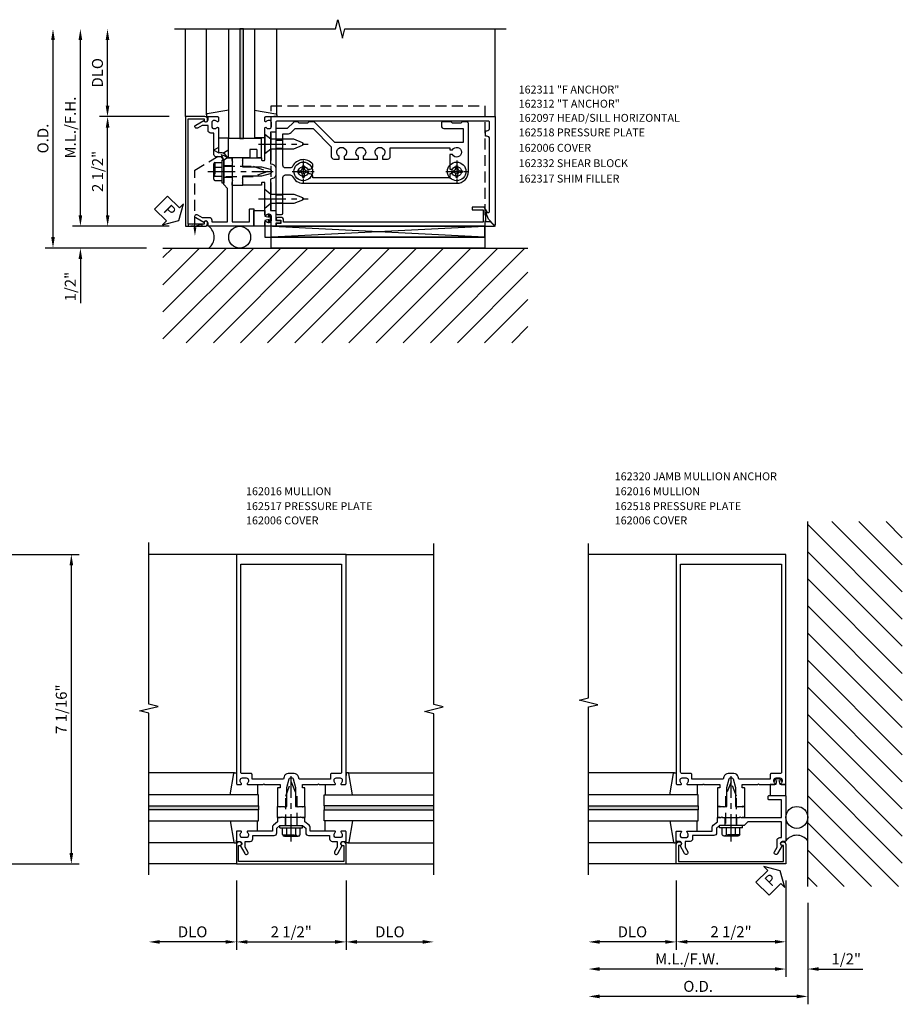
# Model space of a CAD drawing. Units: inches. Extents: x 273 to 396, y 109 to 185.
# Drawn here: x 288 to 308, y 125 to 148 of the extents above; entities that cross this region are included whole.
import ezdxf

# ---------------------------------------------------------------- set-up
doc = ezdxf.new("R2010")
doc.units = ezdxf.units.IN
doc.header["$MEASUREMENT"] = 0
for name, pattern in [('CENTER', [2, 1.25, -0.25, 0.25, -0.25]), ('HIDDEN', [0.375, 0.25, -0.125]), ('HIDDEN2', [0.1875, 0.125, -0.0625])]:
    doc.linetypes.add(name, pattern=pattern)
for name, color, linetype in [('CENTER', 1, 'CENTER'), ('HIDDEN', 3, 'HIDDEN'), ('HIDDEN2', 3, 'HIDDEN2'), ('PART_NUMBERS', 6, 'Continuous'), ('R-ANNO-DIMS', 3, 'Continuous'), ('R-SWTS-DET1', 1, 'Continuous'), ('R-SWTS-DET2', 4, 'Continuous'), ('R-SWTS-DET3', 5, 'Continuous'), ('R-SWTS-DET5', 7, 'Continuous')]:
    doc.layers.add(name, color=color, linetype=linetype)
doc.styles.add('ARIAL', font='arial.ttf')
doc.styles.get("Standard").update_dxf_attribs({"font": 'arial.ttf'})
doc.dimstyles.new('EXT_ON-OFF', dxfattribs={"dimscale": 2, "dimtxt": 0.125, "dimasz": 0.125, "dimexe": 0.09, "dimexo": 0.1875, "dimgap": 0.05, "dimtad": 3, "dimdec": 4, "dimzin": 3, "dimdsep": 46, "dimlunit": 5, "dimtxsty": 'ARIAL', "dimcen": 0, "dimse2": 1, "dimazin": 0, "dimtfac": 1, "dimtdec": 4, "dimtofl": 0, "dimtmove": 0, "dimatfit": 0, "dimfxl": 0, "dimfrac": 2, "dimtolj": 1, "dimtzin": 3, "dimarcsym": 0})
doc.dimstyles.new('EXT_ON-ON', dxfattribs={"dimscale": 2, "dimtxt": 0.125, "dimasz": 0.125, "dimexe": 0.09, "dimexo": 0.1875, "dimgap": 0.05, "dimtad": 3, "dimdec": 5, "dimzin": 3, "dimdsep": 46, "dimlunit": 5, "dimtxsty": 'ARIAL', "dimcen": 0, "dimazin": 0, "dimtfac": 1, "dimtdec": 5, "dimtofl": 0, "dimtmove": 0, "dimatfit": 0, "dimfxl": 0, "dimfrac": 2, "dimtolj": 1, "dimtzin": 3, "dimarcsym": 0})

# ---------------------------------------------------------------- blocks, each defined once
blk = doc.blocks.new('*D68')
at = {"layer": 'DEFPOINTS', "color": 0}
for p in [(289.691, 145.537), (291.466, 145.537), (291.466, 143.037)]:
    blk.add_point(p, dxfattribs=at)
at = {"layer": 'R-ANNO-DIMS', "color": 0, "lineweight": -2}
for p, q in [((291.091, 145.537), (289.511, 145.537)), ((289.691, 143.287), (289.691, 145.287)), ((291.091, 143.037), (289.511, 143.037))]:
    blk.add_line(p, q, dxfattribs=at)
at = {"layer": 'R-ANNO-DIMS', "color": 0}
for points in [[(289.649, 145.287), (289.732, 145.287), (289.691, 145.537)], [(289.649, 143.287), (289.732, 143.287), (289.691, 143.037)]]:
    blk.add_solid(points, dxfattribs=at)
at = {"layer": 'R-ANNO-DIMS', "color": 0, "insert": (289.461, 144.287), "char_height": 0.25, "attachment_point": 5, "rotation": 90, "style": 'ARIAL'}
blk.add_mtext('\\A1;2 1/2"', dxfattribs=at)
blk = doc.blocks.new('*D69')
at = {"layer": 'DEFPOINTS', "color": 0}
for p in [(289.688, 147.538), (291.216, 147.538), (291.466, 145.537)]:
    blk.add_point(p, dxfattribs=at)
at = {"layer": 'R-ANNO-DIMS', "color": 0, "lineweight": -2}
for p, q in [((289.688, 145.787), (289.688, 147.288)), ((291.091, 145.537), (289.508, 145.537))]:
    blk.add_line(p, q, dxfattribs=at)
at = {"layer": 'R-ANNO-DIMS', "color": 0}
for points in [[(289.647, 147.288), (289.73, 147.288), (289.688, 147.538)], [(289.647, 145.787), (289.73, 145.787), (289.688, 145.537)]]:
    blk.add_solid(points, dxfattribs=at)
at = {"layer": 'R-ANNO-DIMS', "color": 0, "insert": (289.459, 146.537), "char_height": 0.25, "attachment_point": 5, "rotation": 90, "style": 'ARIAL'}
blk.add_mtext('\\A1;DLO', dxfattribs=at)
blk = doc.blocks.new('*D70')
at = {"layer": 'DEFPOINTS', "color": 0}
for p in [(289.07, 147.538), (291.216, 147.538), (291.466, 143.037)]:
    blk.add_point(p, dxfattribs=at)
at = {"layer": 'R-ANNO-DIMS', "color": 0, "lineweight": -2}
for p, q in [((289.07, 143.287), (289.07, 147.288)), ((291.091, 143.037), (288.89, 143.037))]:
    blk.add_line(p, q, dxfattribs=at)
at = {"layer": 'R-ANNO-DIMS', "color": 0}
for points in [[(289.028, 147.288), (289.111, 147.288), (289.07, 147.538)], [(289.028, 143.287), (289.111, 143.287), (289.07, 143.037)]]:
    blk.add_solid(points, dxfattribs=at)
at = {"layer": 'R-ANNO-DIMS', "color": 0, "insert": (288.84, 145.287), "char_height": 0.25, "attachment_point": 5, "rotation": 90, "style": 'ARIAL'}
blk.add_mtext('\\A1;M.L./F.H.', dxfattribs=at)
blk = doc.blocks.new('*D71')
at = {"layer": 'DEFPOINTS', "color": 0}
for p in [(291.466, 143.037), (289.07, 142.537), (290.951, 142.537)]:
    blk.add_point(p, dxfattribs=at)
at = {"layer": 'R-ANNO-DIMS', "color": 0, "lineweight": -2}
for p, q in [((289.07, 143.287), (289.07, 143.537)), ((291.091, 143.037), (288.89, 143.037)), ((289.07, 142.287), (289.07, 141.281))]:
    blk.add_line(p, q, dxfattribs=at)
at = {"layer": 'R-ANNO-DIMS', "color": 0}
for points in [[(289.028, 143.287), (289.111, 143.287), (289.07, 143.037)], [(289.028, 142.287), (289.111, 142.287), (289.07, 142.537)]]:
    blk.add_solid(points, dxfattribs=at)
at = {"layer": 'R-ANNO-DIMS', "color": 0, "insert": (288.84, 141.659), "char_height": 0.25, "attachment_point": 5, "rotation": 90, "style": 'ARIAL'}
blk.add_mtext('\\A1;1/2"', dxfattribs=at)
blk = doc.blocks.new('*D72')
at = {"layer": 'DEFPOINTS', "color": 0}
for p in [(288.445, 147.538), (291.216, 147.538), (290.951, 142.537)]:
    blk.add_point(p, dxfattribs=at)
at = {"layer": 'R-ANNO-DIMS', "color": 0, "lineweight": -2}
for p, q in [((288.445, 142.787), (288.445, 147.288)), ((290.576, 142.537), (288.265, 142.537))]:
    blk.add_line(p, q, dxfattribs=at)
at = {"layer": 'R-ANNO-DIMS', "color": 0}
for points in [[(288.403, 147.288), (288.486, 147.288), (288.445, 147.538)], [(288.403, 142.787), (288.486, 142.787), (288.445, 142.537)]]:
    blk.add_solid(points, dxfattribs=at)
at = {"layer": 'R-ANNO-DIMS', "color": 0, "insert": (288.215, 145.037), "char_height": 0.25, "attachment_point": 5, "rotation": 90, "style": 'ARIAL'}
blk.add_mtext('\\A1;O.D.', dxfattribs=at)
blk = doc.blocks.new('B162215')
blk.add_lwpolyline([(-0.25, -0.225), (-0.235, -0.21), (-0.25, -0.195), (-0.25, 0.195), (-0.235, 0.21), (-0.25, 0.225), (-0.25, 0.313), (-0.35, 0.313), (-0.427, 0.408, 0.226277), (-0.473, 0.43), (-0.562, 0.43), (-0.562, 0.992, 0.669376), (-0.588, 1.003, -0.199773), (-0.651, 0.976), (-0.662, 0.976, -0.414214), (-0.712, 1.026), (-0.712, 1.114, -0.414214), (-0.662, 1.164), (-0.651, 1.164, -0.199773), (-0.588, 1.137, 0.669376), (-0.562, 1.148), (-0.562, 1.235, 0.414214), (-0.577, 1.25), (-0.782, 1.25, 0.414214), (-0.797, 1.235), (-0.797, 1.18, -0.84909), (-0.894, 1.164), (-1.077, 1.059, 1), (-1.037, 0.989), (-0.932, 1.05), (-0.797, 1.05), (-0.797, 0.936, 0.414214), (-0.737, 0.876), (-0.662, 0.876), (-0.662, 0.39, 0.414214), (-0.602, 0.33), (-0.492, 0.33), (-0.436, 0.26), (-0.436, 0.015), (-0.421, 0), (-0.436, -0.015), (-0.436, -0.26), (-0.492, -0.33), (-0.602, -0.33, 0.414214), (-0.662, -0.39), (-0.662, -0.876), (-0.737, -0.876, 0.414214), (-0.797, -0.936), (-0.797, -1.05), (-0.932, -1.05), (-1.037, -0.989, 1), (-1.077, -1.059), (-0.894, -1.164, -0.84909), (-0.797, -1.18), (-0.797, -1.235, 0.414214), (-0.782, -1.25), (-0.577, -1.25, 0.414214), (-0.562, -1.235), (-0.562, -1.148, 0.669376), (-0.588, -1.137, -0.199773), (-0.651, -1.164), (-0.662, -1.164, -0.414214), (-0.712, -1.114), (-0.712, -1.026, -0.414214), (-0.662, -0.976), (-0.651, -0.976, -0.199773), (-0.588, -1.003, 0.669376), (-0.562, -0.992), (-0.562, -0.43), (-0.473, -0.43, 0.226277), (-0.427, -0.408), (-0.35, -0.313), (-0.25, -0.313)], format="xyb", close=True)
blk = doc.blocks.new('B162517')
at = {"layer": 'HIDDEN'}
for p, q in [((-0.436, 0.133), (-0.25, 0.133)), ((-0.436, -0.133), (-0.25, -0.133))]:
    blk.add_line(p, q, dxfattribs=at)
blk.add_blockref('B162215', (0, 0))
blk = doc.blocks.new('b162006a')
blk.add_lwpolyline([(-1.2525, 1.2), (-0.8885, 1.2), (-0.8885, 1.17, 1), (-0.8085, 1.17), (-0.8085, 1.19, 0.4142136), (-0.8685, 1.25), (-1.3125, 1.25), (-1.3125, -1.25), (-0.8685, -1.25, 0.4142136), (-0.8085, -1.19), (-0.8085, -1.17, 1), (-0.8885, -1.17), (-0.8885, -1.2), (-1.2525, -1.2)], format="xyb", close=True)
blk = doc.blocks.new('*D73')
at = {"layer": 'DEFPOINTS', "color": 0}
for p in [(292.63, 128.485), (295.13, 128.485), (295.13, 126.707)]:
    blk.add_point(p, dxfattribs=at)
at = {"layer": 'R-ANNO-DIMS', "color": 0, "lineweight": -2}
for p, q in [((292.63, 128.11), (292.63, 126.527)), ((295.13, 128.11), (295.13, 126.527)), ((292.88, 126.707), (294.88, 126.707))]:
    blk.add_line(p, q, dxfattribs=at)
at = {"layer": 'R-ANNO-DIMS', "color": 0}
for points in [[(292.88, 126.749), (292.88, 126.666), (292.63, 126.707)], [(294.88, 126.749), (294.88, 126.666), (295.13, 126.707)]]:
    blk.add_solid(points, dxfattribs=at)
at = {"layer": 'R-ANNO-DIMS', "color": 0, "insert": (293.88, 126.937), "char_height": 0.25, "attachment_point": 5, "style": 'ARIAL'}
blk.add_mtext('\\A1;2 1/2"', dxfattribs=at)
blk = doc.blocks.new('*D74')
at = {"layer": 'DEFPOINTS', "color": 0}
for p in [(287.097, 135.548), (288.863, 135.548), (287.097, 128.485)]:
    blk.add_point(p, dxfattribs=at)
at = {"layer": 'R-ANNO-DIMS', "color": 0, "lineweight": -2}
for p, q in [((287.472, 135.548), (289.043, 135.548)), ((288.863, 128.735), (288.863, 135.298)), ((287.472, 128.485), (289.043, 128.485))]:
    blk.add_line(p, q, dxfattribs=at)
at = {"layer": 'R-ANNO-DIMS', "color": 0}
for points in [[(288.822, 135.298), (288.905, 135.298), (288.863, 135.548)], [(288.822, 128.735), (288.905, 128.735), (288.863, 128.485)]]:
    blk.add_solid(points, dxfattribs=at)
at = {"layer": 'R-ANNO-DIMS', "color": 0, "insert": (288.634, 132.017), "char_height": 0.25, "attachment_point": 5, "rotation": 90, "style": 'ARIAL'}
blk.add_mtext('\\A1;7 1/16"', dxfattribs=at)
blk = doc.blocks.new('*D75')
at = {"layer": 'DEFPOINTS', "color": 0}
for p in [(292.63, 128.485), (290.63, 128.235), (290.63, 126.707)]:
    blk.add_point(p, dxfattribs=at)
at = {"layer": 'R-ANNO-DIMS', "color": 0, "lineweight": -2}
for p, q in [((292.63, 128.11), (292.63, 126.527)), ((292.38, 126.707), (290.88, 126.707))]:
    blk.add_line(p, q, dxfattribs=at)
at = {"layer": 'R-ANNO-DIMS', "color": 0}
for points in [[(290.88, 126.749), (290.88, 126.666), (290.63, 126.707)], [(292.38, 126.749), (292.38, 126.666), (292.63, 126.707)]]:
    blk.add_solid(points, dxfattribs=at)
at = {"layer": 'R-ANNO-DIMS', "color": 0, "insert": (291.63, 126.937), "char_height": 0.25, "attachment_point": 5, "style": 'ARIAL'}
blk.add_mtext('\\A1;DLO', dxfattribs=at)
blk = doc.blocks.new('B128406')
at = {"color": 7}
for p, q in [((-0.05, 0.26), (-0.05, -0.26)), ((-0.05, 0.26), (0, 0.26)), ((0, 0.26), (0, -0.26)), ((-0.24, 0.153), (-0.24, -0.156)), ((-0.205, 0.203), (-0.05, 0.203)), ((-0.205, 0.101), (-0.05, 0.101)), ((-0.205, -0.105), (-0.05, -0.105)), ((-0.205, -0.206), (-0.05, -0.206)), ((-0.05, -0.26), (0, -0.26))]:
    blk.add_line(p, q, dxfattribs=at)
at = {"color": 7, "linetype": 'HIDDEN'}
blk.add_line((-0.209, 0.187), (-0.209, -0.19), dxfattribs=at)
blk.add_lwpolyline([(0, 0.124), (0.669, 0.124), (1, 0), (0.669, -0.124), (0, -0.124)], dxfattribs=at)
at = {"color": 7}
for centre, radius, start, end in [((-0.186, 0.152), 0.0543, 110.9107, 249.0893), ((-0.071, -0.002), 0.169, 142.5556, 217.4444), ((-0.186, -0.155), 0.0543, 110.9107, 249.0893)]:
    blk.add_arc(centre, radius, start, end, dxfattribs=at)
at = {"layer": 'CENTER', "ltscale": 0.5}
blk.add_line((-0.365, 0), (1.125, 0), dxfattribs=at)
at = {"layer": 'HIDDEN', "color": 7}
for p, q in [((-0.228, 0.187), (-0.209, 0.187)), ((-0.228, -0.19), (-0.209, -0.19))]:
    blk.add_line(p, q, dxfattribs=at)
blk = doc.blocks.new('B162310')
for p, q in [((-0.25, 0.313), (0, 0.313)), ((-0.25, 0.313), (-0.25, 0.2505)), ((0, 0.313), (0, 0.2505)), ((-0.25, -0.2505), (-0.25, -0.313)), ((0, -0.313), (-0.25, -0.313)), ((0, -0.2505), (0, -0.313))]:
    blk.add_line(p, q)
blk = doc.blocks.new('B027857')
blk.add_lwpolyline([(0.055, 0.037), (0.067, 0.081, 1), (0.042, 0.088), (0.02, 0.007), (0.042, -0.073, 1), (0.067, -0.066), (0.055, -0.023), (0.15, -0.043), (0.15, -0.173), (0.34, -0.173), (0.4, -0.173), (0.4, 0.007), (0.4, 0.187), (0.34, 0.187), (0.15, 0.187), (0.15, 0.057)], format="xyb", close=True)
blk = doc.blocks.new('B162216')
blk.add_lwpolyline([(-0.35, 0.386), (-0.436, 0.3), (-0.436, 0.015), (-0.421, 0), (-0.436, -0.015), (-0.436, -0.26), (-0.492, -0.33), (-0.602, -0.33, 0.414214), (-0.662, -0.39), (-0.662, -0.876), (-0.737, -0.876, 0.414214), (-0.797, -0.936), (-0.797, -1.05), (-0.932, -1.05), (-1.037, -0.989, 1), (-1.077, -1.059), (-0.894, -1.164, -0.84909), (-0.797, -1.18), (-0.797, -1.235, 0.414214), (-0.782, -1.25), (-0.577, -1.25, 0.414214), (-0.562, -1.235), (-0.562, -1.148, 0.669376), (-0.588, -1.137, -0.199773), (-0.651, -1.164), (-0.662, -1.164, -0.414214), (-0.712, -1.114), (-0.712, -1.026, -0.414214), (-0.662, -0.976), (-0.651, -0.976, -0.199773), (-0.588, -1.003, 0.669376), (-0.562, -0.992), (-0.562, -0.43), (-0.473, -0.43, 0.226277), (-0.427, -0.408), (-0.35, -0.313), (-0.25, -0.313), (-0.25, -0.225), (-0.235, -0.21), (-0.25, -0.195), (-0.25, 0.195), (-0.235, 0.21), (-0.25, 0.225), (-0.25, 1.15), (0.15, 1.15), (0.15, 0.865, 0.414214), (0.165, 0.85), (0.235, 0.85, 0.414214), (0.25, 0.865), (0.25, 1.235, 0.414214), (0.235, 1.25), (-0.782, 1.25, 0.414214), (-0.797, 1.235), (-0.797, 1.18, -0.84909), (-0.894, 1.164), (-1.077, 1.059, 1), (-1.037, 0.989), (-0.932, 1.05), (-0.771, 1.05, 0.414214), (-0.711, 1.11), (-0.711, 1.15), (-0.35, 1.15)], format="xyb", close=True)
blk = doc.blocks.new('B162518')
at = {"layer": 'HIDDEN'}
for p, q in [((-0.436, 0.133), (-0.25, 0.133)), ((-0.436, -0.133), (-0.25, -0.133))]:
    blk.add_line(p, q, dxfattribs=at)
blk.add_blockref('B162216', (0, 0))
blk = doc.blocks.new('*D76')
at = {"layer": 'DEFPOINTS', "color": 0}
for p in [(295.13, 128.485), (297.13, 128.235), (297.13, 126.707)]:
    blk.add_point(p, dxfattribs=at)
at = {"layer": 'R-ANNO-DIMS', "color": 0, "lineweight": -2}
for p, q in [((295.13, 128.11), (295.13, 126.527)), ((295.38, 126.707), (296.88, 126.707))]:
    blk.add_line(p, q, dxfattribs=at)
at = {"layer": 'R-ANNO-DIMS', "color": 0}
for points in [[(295.38, 126.749), (295.38, 126.666), (295.13, 126.707)], [(296.88, 126.749), (296.88, 126.666), (297.13, 126.707)]]:
    blk.add_solid(points, dxfattribs=at)
at = {"layer": 'R-ANNO-DIMS', "color": 0, "insert": (296.13, 126.937), "char_height": 0.25, "attachment_point": 5, "style": 'ARIAL'}
blk.add_mtext('\\A1;DLO', dxfattribs=at)
blk = doc.blocks.new('B162016')
for points in [[(0.52, 1.25, 0.414214), (0.5, 1.23), (0.5, 1.148, 0.669376), (0.526, 1.137, -0.199773), (0.589, 1.164), (0.6, 1.164, -0.414214), (0.65, 1.114), (0.65, 1.026, -0.414214), (0.6, 0.976), (0.589, 0.976, -0.199773), (0.526, 1.003, 0.669376), (0.5, 0.992), (0.5, 0.64), (0.515, 0.625), (0.5, 0.61), (0.5, 0.263, -0.414214), (0.49, 0.253), (0.434, 0.253, -0.414214), (0.424, 0.263), (0.424, 0.303, 0.414214), (0.414, 0.313), (0, 0.313), (0, 0.273), (-0.015, 0.258), (0, 0.243), (0, 0.17), (-0.015, 0.155), (0, 0.14), (0, 0.1), (0.43, 0.1), (0.628, 0.047, -0.339454), (0.65, 0.018), (0.65, -0.018, -0.339454), (0.628, -0.047), (0.43, -0.1), (0, -0.1), (0, -0.14), (-0.015, -0.155), (0, -0.17), (0, -0.243), (-0.015, -0.258), (0, -0.273), (0, -0.313), (0.414, -0.313, 0.414214), (0.424, -0.303), (0.424, -0.263, -0.414214), (0.434, -0.253), (0.49, -0.253, -0.414214), (0.5, -0.263), (0.5, -0.61), (0.515, -0.625), (0.5, -0.64), (0.5, -0.992, 0.669376), (0.526, -1.003, -0.199773), (0.589, -0.976), (0.6, -0.976, -0.414214), (0.65, -1.026), (0.65, -1.114, -0.414214), (0.6, -1.164), (0.589, -1.164, -0.199773), (0.526, -1.137, 0.669376), (0.5, -1.148), (0.5, -1.23, 0.414214), (0.52, -1.25), (5.75, -1.25), (5.75, 1.25)], [(5.53, 1.15), (5.53, -1.15), (0.78, -1.15, -0.414214), (0.75, -1.12), (0.75, -0.915, 0.414214), (0.73, -0.895), (0.625, -0.895), (0.625, -0.177), (0.676, -0.164, 0.339454), (0.75, -0.067), (0.75, 0.067, 0.339454), (0.676, 0.164), (0.625, 0.177), (0.625, 0.895), (0.73, 0.895, 0.414214), (0.75, 0.915), (0.75, 1.12, -0.414214), (0.78, 1.15)]]:
    blk.add_lwpolyline(points, format="xyb", close=True)
blk = doc.blocks.new('B162097')
blk.add_lwpolyline([(0.5, 0.64), (0.515, 0.625), (0.5, 0.61), (0.5, 0.263, -0.414214), (0.49, 0.253), (0.434, 0.253, -0.414214), (0.424, 0.263), (0.424, 0.303, 0.414214), (0.414, 0.313), (0, 0.313), (0, 0.273), (-0.015, 0.258), (0, 0.243), (0, 0.17), (-0.015, 0.155), (0, 0.14), (0, 0.1), (0.43, 0.1), (0.628, 0.047, -0.339454), (0.65, 0.018), (0.65, -0.018, -0.339454), (0.628, -0.047), (0.43, -0.1), (0, -0.1), (0, -0.14), (-0.015, -0.155), (0, -0.17), (0, -0.243), (-0.015, -0.258), (0, -0.273), (0, -0.313), (0.414, -0.313, 0.414214), (0.424, -0.303), (0.424, -0.263, -0.414214), (0.434, -0.253), (0.49, -0.253, -0.414214), (0.5, -0.263), (0.5, -0.61), (0.515, -0.625), (0.5, -0.64), (0.5, -0.992, 0.669376), (0.526, -1.003, -0.199773), (0.589, -0.976), (0.6, -0.976, -0.414214), (0.65, -1.026), (0.65, -1.114, -0.414214), (0.6, -1.164), (0.589, -1.164, -0.199773), (0.526, -1.137, 0.669376), (0.5, -1.148), (0.5, -1.23, 0.414214), (0.52, -1.25), (5.75, -1.25), (5.75, 1.219, 0.668179), (5.733, 1.226), (5.599, 1.092), (5.543, 0.938), (5.595, 0.938, -0.414214), (5.625, 0.908), (5.625, -0.745, -0.414214), (5.565, -0.805), (5.53, -0.805), (5.53, -0.93), (5.565, -0.93, -0.414214), (5.625, -0.99), (5.625, -1.12, -0.414214), (5.595, -1.15), (0.78, -1.15, -0.414214), (0.75, -1.12), (0.75, -0.915, 0.414214), (0.73, -0.895), (0.625, -0.895), (0.625, -0.177), (0.676, -0.164, 0.339454), (0.75, -0.067), (0.75, 0.067, 0.339454), (0.676, 0.164), (0.625, 0.177), (0.625, 0.895), (0.73, 0.895, 0.414214), (0.75, 0.915), (0.75, 1.12), (0.831, 1.12, 1), (0.831, 1.18), (0.75, 1.18), (0.75, 1.23, 0.414214), (0.73, 1.25), (0.52, 1.25, 0.414214), (0.5, 1.23), (0.5, 1.148, 0.669376), (0.526, 1.137, -0.199773), (0.589, 1.164), (0.6, 1.164, -0.414214), (0.65, 1.114), (0.65, 1.026, -0.414214), (0.6, 0.976), (0.589, 0.976, -0.199773), (0.526, 1.003, 0.669376), (0.5, 0.992)], format="xyb", close=True)
blk = doc.blocks.new('14sill_an1')
at = {"color": 7, "linetype": 'HIDDEN'}
for p, q in [((0.639375, -1.25), (0.639375, 1.5)), ((0.639375, 1.5), (5.514375, 1.5)), ((5.514375, 1.5), (5.514375, -1.25))]:
    blk.add_line(p, q, dxfattribs=at)
at = {"color": 7, "linetype": 'Continuous'}
for p, q in [((0.639375, -1.75), (0.639375, -1.25)), ((5.514375, -1.25), (5.514375, -1.75)), ((5.514375, -1.5), (0.639375, -1.5)), ((5.514375, -1.75), (0.639375, -1.75))]:
    blk.add_line(p, q, dxfattribs=at)
blk = doc.blocks.new('B128394H')
for p, q in [((-0.13, 0.017), (-0.082, 0.017)), ((-0.13, 0.017), (-0.13, -0.017)), ((-0.017, 0.13), (-0.017, 0.082)), ((-0.017, 0.13), (0.017, 0.13)), ((0.017, 0.13), (0.017, 0.082)), ((0.082, 0.017), (0.13, 0.017)), ((0.13, 0.017), (0.13, -0.017)), ((-0.13, -0.017), (-0.082, -0.017)), ((-0.017, -0.082), (-0.017, -0.13)), ((-0.017, -0.13), (0.017, -0.13)), ((0.017, -0.082), (0.017, -0.13)), ((0.082, -0.017), (0.13, -0.017))]:
    blk.add_line(p, q)
blk.add_circle((0, 0), 0.212)
for centre, start, end in [((-0.082, 0.082), 270, 0), ((0.082, 0.082), 180, 270), ((-0.082, -0.082), 0, 89.9999), ((0.082, -0.082), 90, 180)]:
    blk.add_arc(centre, 0.0647, start, end)
at = {"layer": 'CENTER', "ltscale": 0.25}
for p, q in [((0, 0.25), (0, -0.25)), ((-0.25, 0), (0.25, 0))]:
    blk.add_line(p, q, dxfattribs=at)
blk = doc.blocks.new('B128405')
blk.add_lwpolyline([(0.132, 0.108), (0, 0.219), (0, -0.219), (0.132, -0.108), (0.663, -0.108), (0.856, -0.028, 0.668179), (0.856, 0.028), (0.663, 0.108)], format="xyb", close=True)
at = {"layer": 'CENTER', "ltscale": 0.5}
blk.add_line((-0.147, 0), (0.984, 0), dxfattribs=at)
blk = doc.blocks.new('*D31')
at = {"layer": 'DEFPOINTS', "color": 0}
for p in [(302.662, 128.485), (305.162, 128.485), (302.662, 126.71)]:
    blk.add_point(p, dxfattribs=at)
at = {"layer": 'R-ANNO-DIMS', "color": 0, "lineweight": -2}
for p, q in [((302.662, 128.11), (302.662, 126.53)), ((305.162, 128.11), (305.162, 126.53)), ((304.912, 126.71), (302.912, 126.71))]:
    blk.add_line(p, q, dxfattribs=at)
at = {"layer": 'R-ANNO-DIMS', "color": 0}
for points in [[(302.912, 126.751), (302.912, 126.668), (302.662, 126.71)], [(304.912, 126.751), (304.912, 126.668), (305.162, 126.71)]]:
    blk.add_solid(points, dxfattribs=at)
at = {"layer": 'R-ANNO-DIMS', "color": 0, "insert": (303.912, 126.939), "char_height": 0.25, "attachment_point": 5, "style": 'ARIAL'}
blk.add_mtext('\\A1;2 1/2"', dxfattribs=at)
blk = doc.blocks.new('*D32')
at = {"layer": 'DEFPOINTS', "color": 0}
for p in [(302.662, 128.485), (300.662, 128.235), (300.662, 126.707)]:
    blk.add_point(p, dxfattribs=at)
at = {"layer": 'R-ANNO-DIMS', "color": 0, "lineweight": -2}
for p, q in [((302.662, 128.11), (302.662, 126.527)), ((302.412, 126.707), (300.912, 126.707))]:
    blk.add_line(p, q, dxfattribs=at)
at = {"layer": 'R-ANNO-DIMS', "color": 0}
for points in [[(300.912, 126.749), (300.912, 126.666), (300.662, 126.707)], [(302.412, 126.749), (302.412, 126.666), (302.662, 126.707)]]:
    blk.add_solid(points, dxfattribs=at)
at = {"layer": 'R-ANNO-DIMS', "color": 0, "insert": (301.662, 126.937), "char_height": 0.25, "attachment_point": 5, "style": 'ARIAL'}
blk.add_mtext('\\A1;DLO', dxfattribs=at)
blk = doc.blocks.new('*D33')
at = {"layer": 'DEFPOINTS', "color": 0}
for p in [(305.162, 128.485), (300.662, 128.235), (300.662, 126.088)]:
    blk.add_point(p, dxfattribs=at)
at = {"layer": 'R-ANNO-DIMS', "color": 0, "lineweight": -2}
for p, q in [((305.162, 128.11), (305.162, 125.908)), ((304.912, 126.088), (300.912, 126.088))]:
    blk.add_line(p, q, dxfattribs=at)
at = {"layer": 'R-ANNO-DIMS', "color": 0}
for points in [[(300.912, 126.13), (300.912, 126.047), (300.662, 126.088)], [(304.912, 126.13), (304.912, 126.047), (305.162, 126.088)]]:
    blk.add_solid(points, dxfattribs=at)
at = {"layer": 'R-ANNO-DIMS', "color": 0, "insert": (302.912, 126.318), "char_height": 0.25, "attachment_point": 5, "style": 'ARIAL'}
blk.add_mtext('\\A1;M.L./F.W.', dxfattribs=at)
blk = doc.blocks.new('*D34')
at = {"layer": 'DEFPOINTS', "color": 0}
for p in [(305.162, 128.485), (305.662, 127.97), (305.662, 126.088)]:
    blk.add_point(p, dxfattribs=at)
at = {"layer": 'R-ANNO-DIMS', "color": 0, "lineweight": -2}
for p, q in [((305.162, 128.11), (305.162, 125.908)), ((304.912, 126.088), (304.662, 126.088)), ((305.912, 126.088), (306.918, 126.088))]:
    blk.add_line(p, q, dxfattribs=at)
at = {"layer": 'R-ANNO-DIMS', "color": 0}
for points in [[(304.912, 126.13), (304.912, 126.047), (305.162, 126.088)], [(305.912, 126.13), (305.912, 126.047), (305.662, 126.088)]]:
    blk.add_solid(points, dxfattribs=at)
at = {"layer": 'R-ANNO-DIMS', "color": 0, "insert": (306.54, 126.318), "char_height": 0.25, "attachment_point": 5, "style": 'ARIAL'}
blk.add_mtext('\\A1;1/2"', dxfattribs=at)
blk = doc.blocks.new('*D35')
at = {"layer": 'DEFPOINTS', "color": 0}
for p in [(300.662, 128.235), (305.662, 127.97), (300.662, 125.463)]:
    blk.add_point(p, dxfattribs=at)
at = {"layer": 'R-ANNO-DIMS', "color": 0, "lineweight": -2}
for p, q in [((305.662, 127.595), (305.662, 125.283)), ((305.412, 125.463), (300.912, 125.463))]:
    blk.add_line(p, q, dxfattribs=at)
at = {"layer": 'R-ANNO-DIMS', "color": 0}
for points in [[(300.912, 125.505), (300.912, 125.422), (300.662, 125.463)], [(305.412, 125.505), (305.412, 125.422), (305.662, 125.463)]]:
    blk.add_solid(points, dxfattribs=at)
at = {"layer": 'R-ANNO-DIMS', "color": 0, "insert": (303.162, 125.693), "char_height": 0.25, "attachment_point": 5, "style": 'ARIAL'}
blk.add_mtext('\\A1;O.D.', dxfattribs=at)
blk = doc.blocks.new('B027367')
for p, q in [((0.75, 0.4375), (0, 0.4375)), ((0, 0.4375), (0, 0)), ((0.75, 0.4375), (0.75, 0)), ((0.494, 0), (0, 0)), ((0.65, 0.188), (0.494, 0.188)), ((0.494, 0.188), (0.494, 0)), ((0.65, 0.188), (0.65, 0)), ((0.75, 0), (0.65, 0))]:
    blk.add_line(p, q)
blk = doc.blocks.new('B027850-D')
blk.add_line((-0.3, -0.15), (-0.3, -0.386))
blk.add_lwpolyline([(0.327, -0.386), (0.242, 0.102, 0.373552), (0.223, 0.12), (0.2, 0.12, 0.414214), (0.18, 0.1), (0.18, 0.056)], format="xyb")
blk = doc.blocks.new('0916_IR_DRY_GLAZING_SILL')
at = {"layer": 'R-SWTS-DET3'}
h = blk.add_hatch(color=256, dxfattribs=at)
h.dxf.hatch_style = 1
h.paths.add_polyline_path([(0.014, 3.25), (-0.076, 3.25), (-0.076, 0.75), (0.014, 0.75)])
at = {"layer": 'R-SWTS-DET2'}
for p, q in [((-0.832, 1.293), (-0.832, 3.25)), ((0.77, 1.293), (0.77, 3.25))]:
    blk.add_line(p, q, dxfattribs=at)
at = {"layer": 'R-SWTS-DET3'}
for points in [[(-0.076, 3.25), (-0.076, 0.75), (-0.326, 0.75), (-0.326, 3.25)], [(0.264, 3.25), (0.264, 0.75), (0.014, 0.75), (0.014, 3.25)]]:
    blk.add_lwpolyline(points, dxfattribs=at)
blk.add_lwpolyline([(-0.076, 0.75), (0.014, 0.75), (0.014, 3.25), (-0.076, 3.25)], close=True, dxfattribs=at)
at = {"layer": 'R-SWTS-DET2', "rotation": 90}
blk.add_blockref('B027850-D', (-0.712, 1.07), dxfattribs=at)
at = {"layer": 'R-SWTS-DET2', "extrusion": (0, 0, -1), "zscale": -1, "rotation": 90}
blk.add_blockref('B027850-D', (-0.65, 1.07), dxfattribs=at)
blk = doc.blocks.new('PSEAL1')
at = {"color": 7}
blk.add_lwpolyline([(-0.575, -0.21), (-0.196, -0.21), (-0.196, -0.338), (0, 0), (-0.196, 0.338), (-0.196, 0.21), (-0.575, 0.21)], close=True, dxfattribs=at)
at = {"color": 3}
blk.add_text('P', height=0.25, dxfattribs=at).set_placement((-0.413, -0.116))
blk = doc.blocks.new('B162332')
at = {"color": 4}
for points in [[(-0.64, 1.5), (-0.95, 1.5, -0.414214), (-0.98, 1.53), (-0.98, 1.63, -0.414214), (-0.95, 1.66), (-0.14, 1.66, 0.414214), (-0.08, 1.72), (-0.08, 1.826, 0.290987), (-0.115, 1.881, -0.290987), (-0.27, 2.125), (-0.27, 5.625, -0.414214), (0, 5.895), (1.075, 5.895, -0.414214), (1.135, 5.835), (1.135, 5.75), (1.105, 5.72), (1.105, 5.53), (1.135, 5.5), (1.135, 5.305, -0.414214), (1.105, 5.275), (1.04, 5.275, -0.414214), (0.98, 5.335), (0.98, 5.77), (0.66, 5.77), (0.66, 2.847), (1.126, 2.381, -0.198912), (1.135, 2.359), (1.135, 2.25), (1.105, 2.22), (1.105, 2.03), (1.135, 2), (1.135, 1.927, -0.198912), (1.126, 1.906), (0.98, 1.76), (0.98, 1.53, -0.414214), (0.95, 1.5), (0.64, 1.5), (0.625, 1.515), (0.61, 1.5), (-0.61, 1.5), (-0.625, 1.515)], [(-0.055, 5.527), (-0.055, 5.47), (-0.145, 5.47), (-0.145, 2.34), (-0.115, 2.34, -0.414214), (-0.055, 2.28), (-0.055, 2.223, 3.810279), (0.055, 2.223), (0.055, 2.28, -0.414214), (0.115, 2.34), (0.163, 2.34, -0.563903), (0.115, 1.881, 0.290987), (0.08, 1.826), (0.08, 1.72, 0.414214), (0.14, 1.66), (0.855, 1.66), (0.855, 1.76, -0.198912), (0.892, 1.848), (0.98, 1.937), (0.98, 2.35), (0.565, 2.765), (0.342, 2.765, -0.414214), (0.282, 2.825), (0.282, 2.945), (0.34, 2.945, 3.810279), (0.34, 3.055), (0.282, 3.055), (0.282, 3.382), (0.34, 3.382, 3.810279), (0.34, 3.492), (0.282, 3.492), (0.282, 3.82), (0.34, 3.82, 3.810279), (0.34, 3.93), (0.282, 3.93), (0.282, 4.05, -0.414214), (0.342, 4.11), (0.535, 4.11), (0.535, 5.47), (0.493, 5.47), (0.493, 5.527, 3.810279), (0.383, 5.527), (0.383, 5.47), (0.055, 5.47), (0.055, 5.527, 3.810279)]]:
    blk.add_lwpolyline(points, format="xyb", close=True, dxfattribs=at)
at = {"layer": 'HIDDEN'}
for p, q in [((-0.716, 1.5), (-0.716, 1.66)), ((-0.534, 1.5), (-0.534, 1.66)), ((0.534, 1.5), (0.534, 1.66)), ((0.716, 1.5), (0.716, 1.66))]:
    blk.add_line(p, q, dxfattribs=at)

msp = doc.modelspace()

# ---------------------------------------------------------------- hatches: boundary and pattern name
at = {"layer": 'R-SWTS-DET3'}
h = msp.add_hatch(dxfattribs=at)
h.set_pattern_fill('ANSI31', color=256, scale=3.5)
h.set_pattern_definition([(45, (255.39225, 65.30706), (-0.3093592, 0.3093592), [])])
h.paths.add_polyline_path([(299.278953, 142.536567), (290.951337, 142.536567), (290.951337, 140.378587), (299.278953, 140.378587)])
h = msp.add_hatch(dxfattribs=at)
h.set_pattern_fill('ANSI31', color=256, scale=3.5, angle=90)
h.set_pattern_definition([(135, (382.8903, 92.4111), (-0.3093592, -0.3093592), [])])
h.paths.add_polyline_path([(305.662459, 136.297806), (305.662459, 127.970189), (307.818765, 127.970189), (307.818765, 136.297806)])

# ---------------------------------------------------------------- linework, layer by layer
at = {"layer": 'HIDDEN'}
for p, q in [((291.682453, 144.312058), (292.430964, 144.770742)), ((291.682453, 143.014044), (291.682453, 144.312058))]:
    msp.add_line(p, q, dxfattribs=at)
msp.add_solid([(291.715787, 143.014044), (291.64912, 143.014044), (291.682453, 142.814044)], dxfattribs=at)
at = {"layer": 'HIDDEN2'}
for points in [[(292.216953, 144.835575), (292.116953, 144.774296), (292.428953, 144.599567), (292.342953, 144.546866)], [(292.337419, 144.557549), (292.268518, 144.716567)]]:
    msp.add_lwpolyline(points, dxfattribs=at)
msp.add_lwpolyline([(291.838453, 143.036567), (291.526453, 143.086567), (291.526453, 143.036567), (291.838453, 143.086567)], close=True, dxfattribs=at)
at = {"layer": 'R-SWTS-DET1'}
for p, q in [((291.466453, 145.536567), (291.466453, 147.536567)), ((298.528953, 145.536567), (298.528953, 147.536567)), ((298.513368, 143.036567), (298.528953, 143.036567)), ((298.528953, 143.036567), (298.528953, 143.052152)), ((292.629663, 135.547806), (290.629663, 135.547806)), ((295.129663, 135.547806), (297.129663, 135.547806)), ((302.662459, 135.547806), (300.662459, 135.547806)), ((292.629663, 128.485306), (290.629663, 128.485306)), ((295.129663, 128.485306), (297.129663, 128.485306)), ((302.662459, 128.485306), (300.662459, 128.485306))]:
    msp.add_line(p, q, dxfattribs=at)
for points in [[(291.216453, 147.536567), (294.891823, 147.536567), (294.944743, 147.748819), (295.050664, 147.323994), (295.103664, 147.536567), (298.778953, 147.536567)], [(290.629663, 128.235306), (290.629663, 131.922806), (290.417411, 131.975726), (290.842236, 132.081647), (290.629983, 132.134567), (290.629983, 135.822067)], [(297.129663, 128.235306), (297.129663, 131.910675), (296.917411, 131.963595), (297.342236, 132.069516), (297.129663, 132.122516), (297.129663, 135.797806)], [(300.662459, 128.235306), (300.662459, 132.066925), (300.874711, 132.119845), (300.449887, 132.225766), (300.662459, 132.278766), (300.662459, 135.797806)]]:
    msp.add_lwpolyline(points, dxfattribs=at)
at = {"layer": 'R-SWTS-DET1', "color": 1}
msp.add_lwpolyline([(298.321953, 143.136567), (298.321953, 143.348567), (298.353953, 143.348567), (298.287829, 143.463097, 0.267949192), (298.274892, 143.470567), (298.009953, 143.470567), (298.009953, 143.408567), (298.259953, 143.408567), (298.259953, 143.126567), (293.704953, 143.126567), (293.704953, 143.176567, 0.414213562), (293.644953, 143.236567), (293.564953, 143.236567, 1), (293.564953, 143.176567), (293.639953, 143.176567), (293.639953, 143.096567), (293.554953, 143.096567, 0.414213562), (293.534953, 143.076567), (293.534953, 143.036567), (298.497882, 143.036567, 0.668178638), (298.504953, 143.053638), (298.422024, 143.136567)], format="xyb", close=True, dxfattribs=at)
at = {"layer": 'R-SWTS-DET2'}
for p, q in [((293.279084, 142.786567), (298.293328, 143.036567)), ((298.293328, 142.786567), (293.298953, 143.036567))]:
    msp.add_line(p, q, dxfattribs=at)
msp.add_lwpolyline([(293.279084, 142.786567), (298.293328, 142.786567), (298.293328, 143.036567), (293.278953, 143.036567)], close=True, dxfattribs=at)
at = {"layer": 'R-SWTS-DET3'}
for p, q in [((290.951337, 142.536567), (299.278953, 142.536567)), ((305.662459, 127.970189), (305.662459, 136.297806))]:
    msp.add_line(p, q, dxfattribs=at)
for centre in [(292.702953, 142.786567), (305.412459, 129.547806)]:
    msp.add_circle(centre, 0.25, dxfattribs=at)
for centre, start, end in [((291.809453, 142.786567), 306.8698976, 53.1301024), ((305.412459, 128.828306), 36.8698976, 143.1301024)]:
    msp.add_arc(centre, 0.3125, start, end, dxfattribs=at)

# ---------------------------------------------------------------- block references
at = {"xscale": -1, "rotation": 270}
for name, p in [('B162332', (292.028953, 144.286567)), ('B128406', (303.912459, 129.361806))]:
    msp.add_blockref(name, p, dxfattribs=at)
for p in [(294.153953, 144.286567), (297.653953, 144.286567)]:
    msp.add_blockref('B128394H', p)
for name, p, rotation in [('PSEAL1', (291.318499, 143.169493), 314.9999999999999), ('B128406', (293.879663, 129.361806), 90), ('PSEAL1', (305.036378, 128.328109), 44.99999999999999)]:
    msp.add_blockref(name, p, dxfattribs=dict(rotation=rotation))
at = {"layer": 'R-SWTS-DET1'}
msp.add_blockref('b162006a', (292.778953, 144.286567), dxfattribs=at)
at = {"layer": 'R-SWTS-DET1', "xscale": -1}
for name, p, rotation in [('B162518', (292.778953, 144.286567), 180), ('B162518', (303.912459, 129.797806), 270), ('b162006a', (303.912459, 129.797806), 270)]:
    msp.add_blockref(name, p, dxfattribs=dict(at, rotation=rotation))
at = {"layer": 'R-SWTS-DET1', "yscale": -1}
msp.add_blockref('B162097', (292.778953, 144.286567), dxfattribs=at)
at = {"layer": 'R-SWTS-DET1', "rotation": 90}
for name, p in [('B162016', (293.879663, 129.797806)), ('B162016', (303.912459, 129.797806)), ('B162517', (293.879663, 129.797806)), ('b162006a', (293.879663, 129.797806))]:
    msp.add_blockref(name, p, dxfattribs=at)
at = {"layer": 'R-SWTS-DET2'}
msp.add_blockref('B027367', (292.442953, 144.599567), dxfattribs=at)
at = {"layer": 'R-SWTS-DET2', "xscale": -1}
for p, rotation in [((292.778953, 144.286567), 180), ((303.912459, 129.797806), 270)]:
    msp.add_blockref('B162310', p, dxfattribs=dict(at, rotation=rotation))
at = {"layer": 'R-SWTS-DET2', "yscale": -1, "rotation": 180}
msp.add_blockref('B027857', (293.428953, 143.2094), dxfattribs=at)
at = {"layer": 'R-SWTS-DET2', "xscale": -1, "yscale": -1, "rotation": 90}
msp.add_blockref('B027857', (304.975292, 130.447806), dxfattribs=at)
at = {"layer": 'R-SWTS-DET2', "rotation": 90}
msp.add_blockref('B162310', (293.879663, 129.797806), dxfattribs=at)
at = {"layer": 'R-SWTS-DET3'}
msp.add_blockref('0916_IR_DRY_GLAZING_SILL', (292.778953, 144.286567), dxfattribs=at)
at = {"layer": 'R-SWTS-DET3', "xscale": -1, "rotation": 90}
for p in [(293.879663, 129.735306), (303.912459, 129.735306)]:
    msp.add_blockref('0916_IR_DRY_GLAZING_SILL', p, dxfattribs=at)
at = {"layer": 'R-SWTS-DET3', "rotation": 270}
msp.add_blockref('0916_IR_DRY_GLAZING_SILL', (293.879663, 129.736434), dxfattribs=at)
at = {"layer": 'R-SWTS-DET5'}
for name, p in [('14sill_an1', (292.778953, 144.286567)), ('B128405', (293.278953, 144.911567)), ('B128406', (292.342953, 144.286567))]:
    msp.add_blockref(name, p, dxfattribs=at)
at = {"layer": 'R-SWTS-DET5', "xscale": -1, "rotation": 180}
msp.add_blockref('B128405', (293.278953, 143.661567), dxfattribs=at)

# ---------------------------------------------------------------- texts
at = {"layer": 'PART_NUMBERS', "char_height": 0.18, "attachment_point": 1}
for s, insert in [('162311 "F ANCHOR"', (299.066997, 146.24478)), ('162312 "T ANCHOR"', (299.066997, 145.921895)), ('162097 HEAD/SILL HORIZONTAL', (299.066997, 145.59901)), ('162518 PRESSURE PLATE', (299.066997, 145.266566)), ('162006 COVER', (299.066997, 144.915653)), ('162332 SHEAR BLOCK', (299.066997, 144.56474)), ('162317 SHIM FILLER', (299.066997, 144.213827)), ('162320 JAMB MULLION ANCHOR', (301.258566, 137.420146)), ('162016 MULLION', (292.848077, 137.079782)), ('162016 MULLION', (301.258566, 137.079782)), ('162517 PRESSURE PLATE', (292.848077, 136.739418)), ('162518 PRESSURE PLATE', (301.258566, 136.739418)), ('162006 COVER', (292.848077, 136.414339)), ('162006 COVER', (301.258566, 136.414339))]:
    msp.add_mtext(s, dxfattribs=dict(at, insert=insert))

# ---------------------------------------------------------------- dimensions: what is measured, and where the dimension line sits
at = {"layer": 'R-ANNO-DIMS'}
for base, p1, p2, angle, text, picture, middle in [((288.444541, 147.537862), (290.951337, 142.536567), (291.216453, 147.537862), 270, 'O.D.', '*D72', (288.215192, 145.037215)), ((289.069541, 147.537862), (291.466453, 143.036567), (291.216453, 147.537862), 270, 'M.L./F.H.', '*D70', (288.840278, 145.287215)), ((289.688484, 147.537862), (291.466453, 145.536567), (291.216453, 147.537862), 90, 'DLO', '*D69', (289.459135, 146.537215)), ((290.629663, 126.707336), (292.629663, 128.485306), (290.629663, 128.235306), 180, 'DLO', '*D75', (291.629663, 126.936685)), ((297.129663, 126.707336), (295.129663, 128.485306), (297.129663, 128.235306), 180, 'DLO', '*D76', (296.129663, 126.936685)), ((300.662459, 126.707336), (302.662459, 128.485306), (300.662459, 128.235306), 180, 'DLO', '*D32', (301.662459, 126.936685)), ((300.662459, 126.088393), (305.162459, 128.485306), (300.662459, 128.235306), 0, 'M.L./F.W.', '*D33', (302.912459, 126.317657)), ((300.662459, 125.463393), (305.662459, 127.970189), (300.662459, 128.235306), 0, 'O.D.', '*D35', (303.162459, 125.692742))]:
    dim = msp.add_linear_dim(base=base, p1=p1, p2=p2, angle=angle, text=text, dimstyle='EXT_ON-OFF', override={"dimpost": '"'}, dxfattribs=at)
    dim.commit()
    dim.dimension.update_dxf_attribs({"geometry": picture, "text_midpoint": middle})
for base, p1, p2, angle, picture, middle in [((289.690654, 145.536567), (291.466453, 143.036567), (291.466453, 145.536567), 90, '*D68', (289.690654, 144.286567)), ((302.662459, 126.709506), (305.162459, 128.485306), (302.662459, 128.485306), 180, '*D31', (303.912459, 126.709506))]:
    dim = msp.add_linear_dim(base=base, p1=p1, p2=p2, angle=angle, dimstyle='EXT_ON-ON', override={"dimpost": '"'}, dxfattribs=at)
    dim.commit()
    dim.dimension.update_dxf_attribs({"geometry": picture, "text_midpoint": middle, "dimtype": 160})
for base, p1, p2, angle, dimstyle, picture, middle in [((289.069541, 142.536567), (291.466453, 143.036567), (290.951337, 142.536567), 270, 'EXT_ON-OFF', '*D71', (288.840278, 141.659026)), ((288.863265, 135.547806), (287.096867, 128.485306), (287.096867, 135.547806), 90, 'EXT_ON-ON', '*D74', (288.634002, 132.016556)), ((295.129663, 126.707336), (292.629663, 128.485306), (295.129663, 128.485306), 180, 'EXT_ON-ON', '*D73', (293.879663, 126.9366)), ((305.662459, 126.088393), (305.162459, 128.485306), (305.662459, 127.970189), 0, 'EXT_ON-OFF', '*D34', (306.54, 126.317657))]:
    dim = msp.add_linear_dim(base=base, p1=p1, p2=p2, angle=angle, dimstyle=dimstyle, override={"dimpost": '"'}, dxfattribs=at)
    dim.commit()
    dim.dimension.update_dxf_attribs({"geometry": picture, "text_midpoint": middle})

doc.saveas('drawing.dxf')
